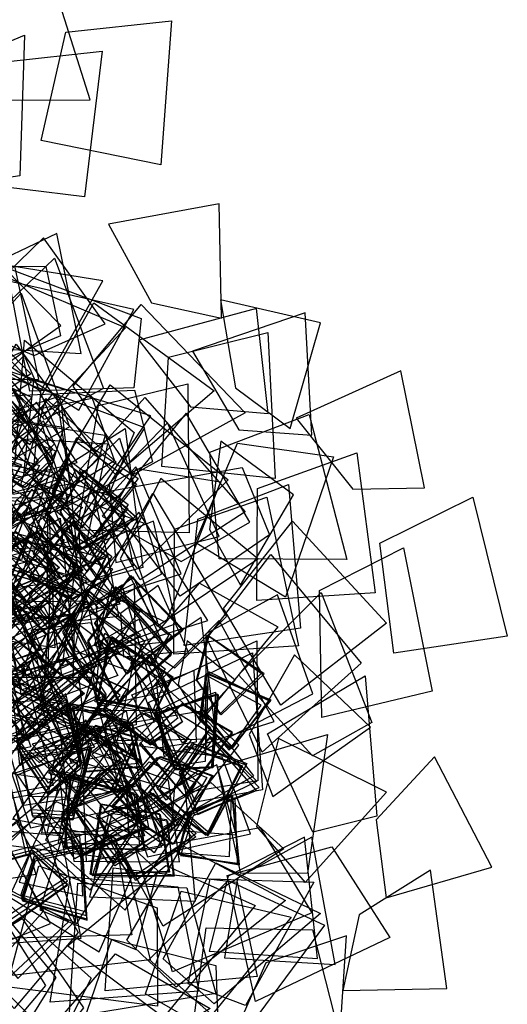
# Model space of a CAD drawing. Extents: x -1.08 to 1.04, y -1.07 to 1.23.
# Drawn here: x 0.58 to 1.04, y -0.61 to 0.32 of the extents above; entities that cross this region are included whole.
import ezdxf

# ---------------------------------------------------------------- set-up
doc = ezdxf.new("R2010")
doc.units = 0
doc.header["$MEASUREMENT"] = 0
doc.layers.add('3D-FEUILLES', color=93, linetype='CONTINUOUS')
doc.layers.add('3D-TRONC', color=24, linetype='CONTINUOUS')

msp = doc.modelspace()

# ---------------------------------------------------------------- linework, layer by layer
at = {"layer": '3D-FEUILLES'}
for points in [[(0.533705, 0.240765, 3.004624), (0.647837, 0.241183, 2.941935), (0.612119, 0.35471, 3.021508), (0.538772, 0.313039, 3.045406)], [(0.625122, 0.304473, 2.808839), (0.723874, 0.315146, 2.76894), (0.713807, 0.180481, 2.725064), (0.602189, 0.20315, 2.825511)], [(0.514991, 0.160109, 2.501019), (0.476419, 0.255419, 2.517066), (0.586327, 0.301751, 2.447984), (0.58197, 0.169964, 2.474256)], [(0.568349, 0.276724, 2.621787), (0.659146, 0.286856, 2.563891), (0.642498, 0.150352, 2.522396), (0.53076, 0.163989, 2.624332)], [(0.770559, 0.036739, 2.664264), (0.768474, 0.143817, 2.590193), (0.665131, 0.12486, 2.687441), (0.705112, 0.051284, 2.713432)], [(0.66196, 0.03163, 3.483242), (0.604323, 0.111913, 3.398455), (0.522632, 0.032621, 3.485262), (0.595425, 0.001722, 3.523128)], [(0.527729, 0.010336, 2.519229), (0.639318, 0.003665, 2.452448), (0.616609, 0.115946, 2.538316), (0.540626, 0.07983, 2.563008)], [(0.620343, 0.03001, 3.583983), (0.548717, 0.102791, 3.503182), (0.482914, 0.007171, 3.586986), (0.560424, -0.012439, 3.622971)], [(0.605309, -0.057989, 4.819478), (0.538483, 0.019831, 4.837018), (0.61451, 0.093107, 4.748423), (0.660198, -0.02894, 4.781494)], [(0.480793, -0.021449, 4.247338), (0.442337, 0.058981, 4.186095), (0.577233, 0.085828, 4.144688), (0.5996, -0.020453, 4.250828)], [(0.620079, 0.020279, 2.660965), (0.527567, -0.018782, 2.688261), (0.472547, 0.08556, 2.616961), (0.606258, 0.085185, 2.631036)], [(0.601827, -0.031262, 4.905855), (0.659642, 0.071646, 4.850869), (0.537833, 0.091258, 4.923492), (0.538104, 0.006031, 4.944077)], [(0.688589, -0.028423, 2.591113), (0.591399, -0.031415, 2.628188), (0.569781, 0.083793, 2.555675), (0.695556, 0.036373, 2.558673)], [(0.602962, -0.055972, 5.059), (0.680948, 0.027817, 4.996922), (0.563092, 0.07753, 5.061224), (0.546469, -0.003541, 5.090178)], [(0.637339, -0.049249, 3.888942), (0.688766, 0.044833, 3.81505), (0.568848, 0.072101, 3.888347), (0.573463, -0.008322, 3.92296)], [(0.575033, -0.095934, 4.643414), (0.510536, -0.018793, 4.670224), (0.58342, 0.060087, 4.583827), (0.628503, -0.064785, 4.605072)], [(0.601998, -0.036589, 3.678299), (0.651259, 0.051018, 3.641476), (0.763806, -0.031298, 3.614678), (0.672018, -0.109791, 3.706743)], [(0.631903, -0.026693, 3.580003), (0.695613, 0.049577, 3.540233), (0.792674, -0.051754, 3.518504), (0.688239, -0.109408, 3.612479)], [(0.834832, -0.066332, 2.58102), (0.863202, 0.032583, 2.501226), (0.769823, 0.054018, 2.607608), (0.783793, -0.028261, 2.63448)], [(0.814492, -0.052479, 3.429703), (0.803344, 0.04574, 3.34494), (0.693344, 0.016342, 3.431726), (0.741815, -0.046145, 3.469583)], [(0.855041, -0.072662, 4.355535), (0.84891, 0.04174, 4.293642), (0.743434, 0.005919, 4.383575), (0.787018, -0.067618, 4.403071)], [(0.50682, -0.00686, 4.925974), (0.540815, 0.036499, 4.91103), (0.592291, -0.015263, 4.890894), (0.536808, -0.0532, 4.936086)], [(0.507137, -0.011279, 4.876688), (0.541273, 0.030397, 4.857798), (0.592894, -0.023086, 4.843327), (0.537021, -0.056374, 4.891597)], [(0.721055, 0.00043, 2.763756), (0.813906, 0.023373, 2.715692), (0.820988, -0.113406, 2.678247), (0.71487, -0.102155, 2.786295)], [(0.608487, -0.142213, 2.72462), (0.518578, -0.091189, 2.736556), (0.57874, 0.012475, 2.668492), (0.655939, -0.093266, 2.699085)], [(0.664994, -0.129277, 2.443953), (0.57731, -0.100369, 2.491966), (0.586408, 0.016201, 2.41898), (0.689014, -0.070108, 2.409003)], [(0.581653, -0.150107, 4.086023), (0.507598, -0.077788, 4.096755), (0.586269, 0.001819, 4.016305), (0.637679, -0.116626, 4.05378)], [(0.509246, -0.033615, 4.824159), (0.541751, 0.006979, 4.799197), (0.591417, -0.048076, 4.779942), (0.5393, -0.089397, 4.826162)], [(0.510399, -0.048005, 4.778053), (0.543127, -0.010073, 4.749458), (0.59293, -0.066748, 4.736175), (0.540412, -0.103299, 4.785831)], [(0.552464, -0.082833, 4.76938), (0.593458, -0.037533, 4.736357), (0.536513, -0.010991, 4.779747), (0.526263, -0.054986, 4.791834)], [(0.573637, -0.081629, 4.865326), (0.613208, -0.033568, 4.834547), (0.552921, -0.011001, 4.87561), (0.544842, -0.055668, 4.886845)], [(0.591509, -0.081343, 4.953401), (0.629782, -0.031531, 4.923786), (0.567749, -0.011672, 4.963629), (0.561227, -0.056701, 4.974423)], [(0.960462, -0.122121, 3.569576), (0.938281, -0.012535, 3.50283), (0.840559, -0.056884, 3.597592), (0.893602, -0.123342, 3.618978)], [(0.639878, -0.150479, 4.914895), (0.704744, -0.054602, 4.855259), (0.59473, -0.02117, 4.940556), (0.585907, -0.106198, 4.960047)], [(0.618826, -0.105658, 3.494104), (0.666593, -0.025653, 3.439185), (0.776834, -0.114424, 3.41471), (0.692319, -0.197819, 3.509392)], [(0.655584, -0.045008, 2.583117), (0.739357, -0.024699, 2.517786), (0.740401, -0.164137, 2.483313), (0.635629, -0.161748, 2.593219)], [(0.506681, -0.153669, 3.4656), (0.450136, -0.083336, 3.40598), (0.574902, -0.029186, 3.359787), (0.62272, -0.127922, 3.464796)], [(0.483555, -0.06262, 4.312097), (0.519407, -0.130262, 4.320287), (0.627732, -0.131627, 4.318196), (0.576898, -0.030319, 4.303261)], [(0.614525, -0.080809, 4.074627), (0.569949, -0.03618, 4.045571), (0.542413, -0.095492, 4.08499), (0.586266, -0.107851, 4.095515)], [(0.70614, -0.097505, 4.343825), (0.615347, -0.144779, 4.362568), (0.556495, -0.036524, 4.300795), (0.689343, -0.030581, 4.32062)], [(0.640533, -0.159767, 4.506407), (0.698977, -0.065794, 4.43778), (0.601723, -0.029316, 4.536305), (0.593813, -0.113971, 4.557713)], [(0.570255, -0.186331, 4.008843), (0.520105, -0.095497, 4.016816), (0.620691, -0.043336, 3.938328), (0.634457, -0.171019, 3.978133)], [(0.670775, -0.096602, 3.411686), (0.583704, -0.149596, 3.432654), (0.520973, -0.063573, 3.345113), (0.649854, -0.038116, 3.373724)], [(0.616874, -0.03709, 2.64896), (0.544278, -0.059805, 2.660867), (0.523663, -0.166104, 2.664871), (0.63179, -0.13503, 2.644535)], [(0.575407, -0.121307, 2.429889), (0.528935, -0.092578, 2.439656), (0.557121, -0.041146, 2.395334), (0.599223, -0.096972, 2.411234)], [(0.583933, -0.121501, 2.466558), (0.5367, -0.092751, 2.471338), (0.569367, -0.041441, 2.430057), (0.60957, -0.097216, 2.450423)], [(0.586556, -0.121599, 2.49351), (0.539096, -0.092844, 2.494513), (0.574901, -0.041618, 2.45581), (0.613381, -0.097346, 2.479382)], [(0.586972, -0.121615, 2.495878), (0.539512, -0.092859, 2.496881), (0.575318, -0.041634, 2.458177), (0.613797, -0.097361, 2.48175)], [(0.613062, -0.08593, 4.033995), (0.568089, -0.042685, 4.003491), (0.541098, -0.100092, 4.045988), (0.585091, -0.111963, 4.056491)], [(0.576822, -0.113163, 4.999363), (0.635799, -0.098134, 4.965912), (0.597647, -0.041833, 5.00062), (0.56682, -0.073368, 5.016172)], [(0.607423, -0.174541, 4.215307), (0.672183, -0.097998, 4.132221), (0.606378, -0.038285, 4.244471), (0.583139, -0.118363, 4.27158)], [(0.637966, -0.105611, 3.399125), (0.699031, -0.037363, 3.341575), (0.792705, -0.144555, 3.322405), (0.694583, -0.208157, 3.419302)], [(0.486025, -0.050736, 4.793172), (0.583607, -0.063132, 4.748196), (0.537129, -0.187093, 4.692466), (0.4196, -0.148496, 4.780554)], [(0.517105, -0.050531, 5.138163), (0.615731, -0.087277, 5.118661), (0.55506, -0.207002, 5.072334), (0.448972, -0.129974, 5.148977)], [(0.520422, -0.050243, 4.98759), (0.623116, -0.065328, 4.961432), (0.583744, -0.189227, 4.904338), (0.468969, -0.141922, 4.991808)], [(0.797322, -0.154176, 3.641042), (0.737494, -0.052141, 3.586583), (0.659098, -0.148498, 3.657757), (0.732896, -0.19107, 3.678467)], [(0.759794, -0.088759, 3.526448), (0.852617, -0.05324, 3.486698), (0.887927, -0.189037, 3.46494), (0.768624, -0.188454, 3.558901)], [(0.559723, -0.056984, 3.976026), (0.661988, -0.072588, 3.948526), (0.625948, -0.205723, 3.914802), (0.512395, -0.148405, 3.997763)], [(0.575681, -0.127886, 4.879846), (0.632331, -0.117598, 4.841012), (0.604143, -0.059251, 4.881399), (0.571772, -0.088067, 4.89896)], [(0.572811, -0.127188, 4.828058), (0.619397, -0.113772, 4.778329), (0.60144, -0.058605, 4.82797), (0.573601, -0.088829, 4.850288)], [(0.672003, -0.191933, 4.842649), (0.768436, -0.167441, 4.758643), (0.720086, -0.06115, 4.841473), (0.665747, -0.118022, 4.880206)], [(0.488873, -0.065366, 4.943318), (0.58354, -0.100543, 4.904597), (0.515846, -0.218852, 4.859288), (0.405374, -0.149745, 4.937277)], [(0.603947, -0.111137, 3.917536), (0.556149, -0.073703, 3.883813), (0.533149, -0.125454, 3.935028), (0.577965, -0.134587, 3.944762)], [(0.639933, -0.211837, 3.730558), (0.595827, -0.120315, 3.753091), (0.680577, -0.066417, 3.658692), (0.697229, -0.196493, 3.688354)], [(0.664305, -0.081213, 2.582796), (0.589892, -0.076387, 2.60196), (0.533796, -0.168321, 2.613874), (0.643408, -0.178155, 2.582904)], [(0.656014, -0.23489, 2.684119), (0.590467, -0.157871, 2.708637), (0.675155, -0.075352, 2.637806), (0.714471, -0.202778, 2.654946)], [(0.611916, -0.128105, 4.079904), (0.634402, -0.078513, 4.062756), (0.691331, -0.118551, 4.03291), (0.651384, -0.167855, 4.083241)], [(0.612781, -0.125073, 4.118506), (0.635479, -0.074744, 4.103983), (0.692812, -0.113369, 4.073069), (0.652214, -0.164946, 4.120518)], [(0.785728, -0.080154, 2.686212), (0.875547, -0.09288, 2.629393), (0.830499, -0.224191, 2.599573), (0.746188, -0.173262, 2.715158)], [(0.788364, -0.213244, 2.418354), (0.838085, -0.128486, 2.332913), (0.770168, -0.078437, 2.448579), (0.759359, -0.160969, 2.476133)], [(0.518598, -0.091742, 3.786073), (0.614986, -0.108079, 3.739799), (0.571901, -0.241299, 3.707726), (0.45599, -0.192551, 3.792876)], [(0.530763, -0.083371, 4.910565), (0.582442, -0.101661, 4.894631), (0.548141, -0.162508, 4.865377), (0.494638, -0.126163, 4.914125)], [(0.547756, -0.085103, 4.997664), (0.600466, -0.101201, 4.982778), (0.56929, -0.163177, 4.952417), (0.513311, -0.12933, 5.000174)], [(0.804278, -0.122768, 4.448163), (0.897207, -0.089133, 4.407044), (0.91436, -0.220187, 4.355164), (0.803794, -0.227421, 4.459015)], [(0.500546, -0.192517, 5.041), (0.540016, -0.096592, 5.049365), (0.640793, -0.140525, 4.966225), (0.551605, -0.232232, 5.007605)], [(0.606397, -0.146643, 3.968732), (0.626364, -0.09928, 3.943889), (0.683131, -0.141483, 3.916849), (0.647295, -0.184484, 3.975386)], [(0.606717, -0.14339, 4.014989), (0.627163, -0.095344, 3.990469), (0.683489, -0.137616, 3.960316), (0.646952, -0.191887, 4.008062)], [(0.60448, -0.151212, 3.977439), (0.624582, -0.104365, 3.950443), (0.680515, -0.14801, 3.92154), (0.644633, -0.199992, 3.972239)], [(0.630189, -0.179654, 2.440643), (0.67639, -0.149985, 2.398118), (0.634147, -0.105499, 2.443578), (0.614976, -0.143936, 2.462065)], [(0.638439, -0.179868, 2.514343), (0.691622, -0.150388, 2.480793), (0.64183, -0.105698, 2.517585), (0.619597, -0.144052, 2.532463)], [(0.637284, -0.17981, 2.483137), (0.687677, -0.150254, 2.445585), (0.640925, -0.105647, 2.48626), (0.619923, -0.144033, 2.502754)], [(0.638855, -0.179884, 2.51671), (0.692038, -0.150404, 2.48316), (0.642247, -0.105714, 2.519952), (0.620013, -0.144067, 2.53483)], [(0.691135, -0.104034, 2.514563), (0.769886, -0.116445, 2.441468), (0.718573, -0.248022, 2.415259), (0.632589, -0.205804, 2.533101)], [(0.640397, -0.232187, 4.652829), (0.73302, -0.202577, 4.566224), (0.690676, -0.102389, 4.659312), (0.637299, -0.161341, 4.69623)], [(0.815657, -0.165978, 3.563738), (0.732105, -0.223296, 3.587467), (0.658428, -0.126406, 3.522793), (0.789919, -0.102896, 3.538094)], [(0.546178, -0.228866, 5.699952), (0.641453, -0.22771, 5.611196), (0.623223, -0.112874, 5.694722), (0.559107, -0.155435, 5.736736)], [(0.562192, -0.214264, 5.101095), (0.598541, -0.117329, 5.111663), (0.698478, -0.154916, 5.024495), (0.613665, -0.25103, 5.065062)], [(0.710545, -0.251557, 2.748157), (0.804768, -0.188391, 2.684217), (0.714067, -0.113365, 2.765708), (0.675904, -0.188519, 2.789853)], [(0.748595, -0.151432, 4.260922), (0.833281, -0.119007, 4.201968), (0.844471, -0.253388, 4.152482), (0.735741, -0.269541, 4.257264)], [(0.552391, -0.125525, 4.754502), (0.596857, -0.207789, 4.70015), (0.464605, -0.260246, 4.680404), (0.436415, -0.143498, 4.773342)], [(0.593457, -0.123384, 3.459121), (0.550549, -0.187008, 3.46535), (0.601027, -0.282004, 3.478322), (0.667066, -0.189397, 3.466766)], [(0.630418, -0.198525, 4.061023), (0.598124, -0.153428, 4.062954), (0.649638, -0.120664, 4.022006), (0.664043, -0.186861, 4.045506)], [(0.72661, -0.290832, 4.074259), (0.644899, -0.23507, 4.106559), (0.706527, -0.127052, 4.047123), (0.775334, -0.242528, 4.049924)], [(0.578834, -0.133255, 3.553564), (0.547449, -0.203461, 3.557292), (0.613508, -0.288932, 3.565753), (0.662687, -0.186029, 3.557815)], [(0.654181, -0.206542, 4.171841), (0.621886, -0.161409, 4.172422), (0.674553, -0.129085, 4.132605), (0.688236, -0.195054, 4.157155)], [(0.726615, -0.160564, 3.345548), (0.813218, -0.130755, 3.288016), (0.842713, -0.270017, 3.268815), (0.726021, -0.277706, 3.365696)], [(0.918875, -0.173634, 3.665933), (1.005694, -0.130651, 3.620408), (1.037971, -0.260886, 3.573952), (0.931939, -0.27687, 3.681488)], [(0.497138, -0.254682, 3.188891), (0.471415, -0.158699, 3.14618), (0.609163, -0.143766, 3.108302), (0.614779, -0.271647, 3.190016)], [(0.623897, -0.171009, 2.440052), (0.558016, -0.142069, 2.467442), (0.47662, -0.210439, 2.488437), (0.572444, -0.255613, 2.445452)], [(0.513855, -0.277404, 3.734568), (0.610998, -0.228305, 3.663091), (0.530401, -0.139189, 3.74093), (0.486542, -0.208421, 3.772088)], [(0.520283, -0.193024, 3.530119), (0.569716, -0.251667, 3.536846), (0.6758, -0.230443, 3.530836), (0.604467, -0.142028, 3.517991)], [(0.62573, -0.140997, 4.937159), (0.676558, -0.22792, 4.900845), (0.548713, -0.285621, 4.878769), (0.528305, -0.165034, 4.968793)], [(0.58833, -0.228264, 3.768798), (0.541942, -0.198648, 3.77597), (0.577986, -0.14332, 3.743666), (0.615412, -0.20296, 3.757236)], [(0.591016, -0.229856, 3.78724), (0.544437, -0.200116, 3.792368), (0.581482, -0.145444, 3.760076), (0.618451, -0.204785, 3.77601)], [(0.584789, -0.225107, 3.72587), (0.54756, -0.185952, 3.738569), (0.590284, -0.139769, 3.700545), (0.614996, -0.206382, 3.71024)], [(0.576579, -0.216028, 3.6714), (0.560144, -0.164752, 3.684854), (0.607979, -0.1413, 3.6342), (0.60758, -0.211575, 3.648454)], [(0.594898, -0.183758, 3.870863), (0.612111, -0.140526, 3.836769), (0.66805, -0.186199, 3.811203), (0.63638, -0.231692, 3.870257)], [(0.655813, -0.278722, 4.115764), (0.758027, -0.246224, 4.041924), (0.693536, -0.14463, 4.119486), (0.640127, -0.205816, 4.15252)], [(0.511511, -0.151959, 4.814863), (0.601442, -0.175785, 4.759697), (0.533552, -0.291245, 4.707811), (0.431853, -0.239933, 4.808243)], [(0.571874, -0.297593, 2.74508), (0.526533, -0.206452, 2.766684), (0.619811, -0.150247, 2.682193), (0.632845, -0.281402, 2.70875)], [(0.665089, -0.206679, 3.27049), (0.632268, -0.153784, 3.239699), (0.591223, -0.205139, 3.278532), (0.630966, -0.226629, 3.290586)], [(0.665249, -0.205906, 3.279134), (0.632545, -0.152671, 3.248809), (0.591353, -0.204455, 3.28691), (0.631051, -0.226079, 3.298875)], [(0.665307, -0.205452, 3.2815), (0.632603, -0.152217, 3.251175), (0.591411, -0.204001, 3.289276), (0.631109, -0.225625, 3.301241)], [(0.679084, -0.154385, 3.40554), (0.610592, -0.189001, 3.411752), (0.608322, -0.296555, 3.424697), (0.711143, -0.247919, 3.413165)], [(0.707037, -0.153254, 4.325467), (0.63564, -0.181409, 4.331601), (0.621691, -0.288517, 4.323004), (0.728305, -0.249026, 4.310982)], [(0.772483, -0.234926, 3.721851), (0.837074, -0.153294, 3.696912), (0.925094, -0.248805, 3.639543), (0.826125, -0.325363, 3.725603)], [(0.565561, -0.160769, 5.004554), (0.662122, -0.18839, 4.96753), (0.601105, -0.304678, 4.913537), (0.503203, -0.245076, 5.013161)], [(0.559765, -0.162357, 2.392942), (0.595943, -0.195927, 2.36308), (0.537016, -0.242849, 2.349126), (0.503291, -0.190135, 2.400545)], [(0.572228, -0.162658, 2.428296), (0.611321, -0.196307, 2.402469), (0.554166, -0.243277, 2.382572), (0.515265, -0.190423, 2.43004)], [(0.577882, -0.162838, 2.454536), (0.618876, -0.196539, 2.431923), (0.563452, -0.243555, 2.407708), (0.520955, -0.190604, 2.451869)], [(0.578298, -0.162853, 2.456903), (0.619292, -0.196554, 2.434291), (0.563868, -0.243571, 2.410076), (0.521371, -0.190619, 2.454236)], [(0.597175, -0.163304, 2.558053), (0.64013, -0.198784, 2.545599), (0.58798, -0.247727, 2.520708), (0.549065, -0.191535, 2.564158)], [(0.597591, -0.163319, 2.56042), (0.640546, -0.198799, 2.547967), (0.588396, -0.247743, 2.523075), (0.549481, -0.19155, 2.566525)], [(0.597578, -0.163324, 2.491214), (0.637533, -0.198722, 2.470975), (0.581701, -0.247566, 2.455751), (0.55137, -0.191607, 2.505836)], [(0.599574, -0.163341, 2.529981), (0.641418, -0.198791, 2.514125), (0.587474, -0.247686, 2.493293), (0.552088, -0.19159, 2.539778)], [(0.590599, -0.164249, 4.04633), (0.574557, -0.201974, 4.04396), (0.610295, -0.246441, 4.03474), (0.635279, -0.190854, 4.036679)], [(0.56477, -0.166355, 4.323849), (0.634788, -0.217579, 4.261148), (0.532936, -0.313404, 4.236553), (0.489248, -0.231734, 4.356901)], [(0.578354, -0.167724, 4.605089), (0.668687, -0.197706, 4.556111), (0.598826, -0.313109, 4.511807), (0.515972, -0.250607, 4.622672)], [(0.600956, -0.205338, 4.052919), (0.580229, -0.170036, 4.049706), (0.522571, -0.17228, 4.046527), (0.552151, -0.225493, 4.049892)], [(0.588786, -0.170587, 4.009929), (0.572726, -0.208377, 4.009527), (0.608352, -0.253236, 4.00191), (0.633342, -0.197626, 4.00093)], [(0.495235, -0.26645, 4.123766), (0.569322, -0.287074, 4.120063), (0.644334, -0.208958, 4.116647), (0.53499, -0.175697, 4.119535)], [(0.62495, -0.213417, 4.162985), (0.604352, -0.178136, 4.158844), (0.546804, -0.180376, 4.154078), (0.576231, -0.233571, 4.158795)], [(0.862445, -0.218122, 3.482035), (0.940784, -0.178239, 3.419019), (0.96763, -0.312402, 3.375293), (0.864574, -0.336948, 3.484101)], [(0.600596, -0.249218, 2.671107), (0.556947, -0.186565, 2.680968), (0.449286, -0.198665, 2.682757), (0.511725, -0.292854, 2.665425)], [(0.599718, -0.188117, 4.753182), (0.647158, -0.27265, 4.707779), (0.517383, -0.326681, 4.687772), (0.503548, -0.213187, 4.787722)], [(0.67469, -0.242058, 3.170552), (0.664475, -0.184427, 3.133169), (0.606095, -0.213551, 3.172838), (0.634869, -0.246396, 3.189568)], [(0.757088, -0.263141, 3.527047), (0.816927, -0.184416, 3.483228), (0.901437, -0.286124, 3.42714), (0.808629, -0.369426, 3.513798)], [(0.685451, -0.250115, 3.606306), (0.631825, -0.33927, 3.608565), (0.530617, -0.26952, 3.546192), (0.638121, -0.198918, 3.585373)], [(0.633495, -0.200758, 2.369914), (0.694594, -0.237776, 2.288703), (0.60015, -0.344779, 2.272484), (0.547347, -0.277665, 2.398062)], [(0.581422, -0.198915, 3.906442), (0.566642, -0.236822, 3.911992), (0.603357, -0.281326, 3.908696), (0.626387, -0.225724, 3.898906)], [(0.566469, -0.370068, 4.094562), (0.61304, -0.308796, 4.096718), (0.568222, -0.210336, 4.102843), (0.496864, -0.29948, 4.097198)], [(0.502264, -0.329854, 3.547232), (0.60392, -0.320212, 3.466427), (0.573957, -0.210525, 3.553417), (0.508869, -0.257834, 3.588243)], [(0.629487, -0.35494, 2.88095), (0.592725, -0.260466, 2.904454), (0.689156, -0.211542, 2.818979), (0.691027, -0.343682, 2.843726)], [(0.652341, -0.248634, 3.32267), (0.68598, -0.20451, 3.309231), (0.734537, -0.25479, 3.280098), (0.682015, -0.296157, 3.325816)], [(0.652349, -0.248917, 3.31455), (0.685935, -0.204947, 3.300491), (0.734381, -0.25555, 3.271734), (0.682035, -0.296403, 3.318112)], [(0.6524, -0.24818, 3.325037), (0.686038, -0.204056, 3.311597), (0.734596, -0.254336, 3.282464), (0.682073, -0.295703, 3.328181)], [(0.656038, -0.272345, 4.081404), (0.715189, -0.266368, 4.045506), (0.688382, -0.205451, 4.082931), (0.653474, -0.231879, 4.099352)], [(0.750196, -0.211081, 2.528836), (0.823478, -0.252205, 2.462531), (0.734567, -0.360991, 2.442002), (0.685931, -0.286185, 2.564888)], [(0.540908, -0.220977, 4.016017), (0.596829, -0.299144, 3.966405), (0.471677, -0.361432, 3.933398), (0.425359, -0.247947, 4.023053)], [(0.589406, -0.213558, 2.646331), (0.664861, -0.27076, 2.594052), (0.560328, -0.357705, 2.547728), (0.483794, -0.268023, 2.643445)], [(0.603046, -0.330456, 4.041687), (0.712298, -0.330102, 3.970835), (0.67794, -0.213016, 4.045713), (0.60818, -0.255586, 4.077472)], [(0.638954, -0.290391, 3.778726), (0.69181, -0.257807, 3.747619), (0.644975, -0.217625, 3.792585), (0.622029, -0.257109, 3.802643)], [(0.641289, -0.291752, 3.799994), (0.695093, -0.259791, 3.769882), (0.6469, -0.218718, 3.812549), (0.623641, -0.257996, 3.822692)], [(0.683283, -0.293373, 3.121346), (0.633303, -0.274443, 3.136314), (0.644686, -0.220206, 3.088015), (0.699114, -0.265457, 3.099495)], [(0.703342, -0.288237, 3.17454), (0.652012, -0.269609, 3.184467), (0.668481, -0.214237, 3.139005), (0.721408, -0.259823, 3.155209)], [(0.705055, -0.288728, 3.181584), (0.653397, -0.270172, 3.189801), (0.671489, -0.214439, 3.14541), (0.723802, -0.260161, 3.163148)], [(0.679156, -0.280172, 4.19366), (0.739291, -0.274588, 4.159371), (0.711504, -0.213286, 4.195426), (0.676127, -0.239528, 4.211127)], [(0.855793, -0.37276, 3.598572), (0.78658, -0.296891, 3.615391), (0.863997, -0.219902, 3.531261), (0.911314, -0.341615, 3.56326)], [(0.499743, -0.320273, 4.130133), (0.529613, -0.22167, 4.144781), (0.635491, -0.250824, 4.061482), (0.554932, -0.352901, 4.095651)], [(0.637835, -0.229694, 2.837056), (0.718245, -0.291713, 2.803208), (0.619841, -0.381977, 2.754938), (0.549782, -0.285939, 2.849439)], [(0.563662, -0.356917, 2.53546), (0.662998, -0.315788, 2.461996), (0.606364, -0.226253, 2.558288), (0.552568, -0.290465, 2.584178)], [(0.621196, -0.297055, 3.730239), (0.675256, -0.276806, 3.691631), (0.64507, -0.2276, 3.741607), (0.615499, -0.261057, 3.755494)], [(0.645662, -0.266824, 3.210999), (0.676865, -0.224722, 3.186887), (0.723509, -0.278655, 3.15888), (0.674526, -0.323017, 3.205705)], [(0.646052, -0.265384, 3.218902), (0.677346, -0.223015, 3.195381), (0.724097, -0.276633, 3.166952), (0.674937, -0.321515, 3.213092)], [(0.64611, -0.26493, 3.221268), (0.677404, -0.222562, 3.197747), (0.724155, -0.276179, 3.169318), (0.674995, -0.321061, 3.215458)], [(0.823138, -0.222, 3.547886), (0.756068, -0.258554, 3.557548), (0.755589, -0.366856, 3.554223), (0.855991, -0.31494, 3.537053)], [(0.596478, -0.232253, 4.205138), (0.657254, -0.314723, 4.17411), (0.537113, -0.381884, 4.13923), (0.498511, -0.26395, 4.226772)], [(0.60683, -0.259682, 3.252664), (0.57932, -0.307838, 3.254799), (0.52488, -0.272774, 3.22), (0.581094, -0.233269, 3.240523)], [(0.607061, -0.258706, 3.260494), (0.579543, -0.306882, 3.261986), (0.525237, -0.271431, 3.227373), (0.581371, -0.232158, 3.24855)], [(0.607119, -0.258252, 3.26286), (0.579601, -0.306428, 3.264352), (0.525295, -0.270977, 3.229739), (0.581429, -0.231704, 3.250916)], [(0.604766, -0.233312, 4.023252), (0.628345, -0.280567, 4.000046), (0.55803, -0.302195, 3.978674), (0.541452, -0.236496, 4.023046)], [(0.602018, -0.272435, 3.152745), (0.558917, -0.307177, 3.156705), (0.52229, -0.258844, 3.115156), (0.588075, -0.240002, 3.136586)], [(0.629562, -0.241687, 4.133715), (0.653738, -0.289185, 4.111646), (0.584028, -0.310981, 4.088534), (0.566276, -0.244835, 4.131771)], [(0.626299, -0.240593, 4.12607), (0.651374, -0.290184, 4.112989), (0.583286, -0.314875, 4.090876), (0.571244, -0.247608, 4.134351)], [(0.583654, -0.296094, 3.67918), (0.63197, -0.300929, 3.629528), (0.633461, -0.240987, 3.676802), (0.59719, -0.25932, 3.699932)], [(0.648209, -0.247959, 4.237161), (0.673596, -0.297693, 4.225278), (0.606129, -0.322561, 4.201518), (0.592938, -0.254858, 4.24397)], [(0.645756, -0.272231, 3.216812), (0.693498, -0.244765, 3.201801), (0.721557, -0.311956, 3.180999), (0.656128, -0.326529, 3.226458)], [(0.673205, -0.358427, 3.748737), (0.766027, -0.356899, 3.657424), (0.751738, -0.243435, 3.743551), (0.688189, -0.285896, 3.786515)], [(0.716647, -0.373455, 2.691148), (0.819837, -0.340662, 2.618811), (0.768658, -0.246096, 2.713331), (0.709842, -0.305827, 2.739028)], [(0.567252, -0.263204, 3.670039), (0.585862, -0.352916, 3.612558), (0.443665, -0.370981, 3.603281), (0.452196, -0.252499, 3.697893)], [(0.559937, -0.256059, 3.684406), (0.586688, -0.294851, 3.651132), (0.517772, -0.322008, 3.631594), (0.497796, -0.267921, 3.688475)], [(0.725301, -0.405165, 3.468017), (0.627218, -0.374943, 3.485216), (0.66151, -0.257927, 3.420951), (0.760358, -0.346176, 3.44371)], [(0.576809, -0.263074, 3.724635), (0.615762, -0.294226, 3.695654), (0.557908, -0.335605, 3.667204), (0.518915, -0.288542, 3.720349)], [(0.580858, -0.265562, 3.743459), (0.62068, -0.297284, 3.716338), (0.563721, -0.339253, 3.686958), (0.523115, -0.291129, 3.737901)], [(0.705448, -0.333023, 3.33537), (0.652531, -0.32224, 3.34817), (0.657586, -0.266059, 3.30103), (0.717759, -0.302631, 3.31458)], [(0.70873, -0.330922, 3.368467), (0.654322, -0.320724, 3.372478), (0.667242, -0.261459, 3.330948), (0.724318, -0.299245, 3.352311)], [(0.709722, -0.330533, 3.372323), (0.655314, -0.320335, 3.376334), (0.668233, -0.26107, 3.334804), (0.725309, -0.298856, 3.356167)], [(0.709788, -0.330054, 3.359421), (0.65593, -0.31964, 3.367864), (0.665042, -0.261868, 3.323328), (0.723839, -0.29898, 3.340864)], [(0.742035, -0.406432, 3.237523), (0.704873, -0.311242, 3.257199), (0.803589, -0.265054, 3.172816), (0.804542, -0.396387, 3.201586)], [(0.749944, -0.338694, 3.126192), (0.783582, -0.301951, 3.077803), (0.738604, -0.265256, 3.127407), (0.730215, -0.30601, 3.148747)], [(0.769147, -0.333749, 3.185473), (0.807774, -0.295893, 3.141906), (0.757647, -0.260347, 3.187225), (0.747052, -0.301593, 3.206543)], [(0.770429, -0.334336, 3.19452), (0.810598, -0.296136, 3.152683), (0.758861, -0.260949, 3.196446), (0.747582, -0.302347, 3.215037)], [(0.557296, -0.267438, 4.128884), (0.592361, -0.364443, 4.100281), (0.458915, -0.394414, 4.062135), (0.453786, -0.269046, 4.147684)], [(0.67605, -0.316345, 4.058816), (0.618841, -0.267501, 4.075226), (0.51721, -0.305052, 4.073937), (0.600094, -0.378947, 4.046727)], [(0.637339, -0.297163, 3.114853), (0.682601, -0.271621, 3.089823), (0.707748, -0.341187, 3.069901), (0.644167, -0.36017, 3.116344)], [(0.592423, -0.277947, 3.782149), (0.621956, -0.320559, 3.75825), (0.555539, -0.350267, 3.737249), (0.539758, -0.293865, 3.793193)], [(0.599942, -0.279273, 3.826077), (0.641174, -0.31373, 3.806797), (0.586499, -0.357008, 3.77726), (0.551166, -0.306735, 3.830025)], [(0.600832, -0.279685, 3.845878), (0.642631, -0.314515, 3.828589), (0.588884, -0.358402, 3.79826), (0.551948, -0.307077, 3.84887)], [(0.624406, -0.283253, 3.241911), (0.600592, -0.316598, 3.239232), (0.626023, -0.367907, 3.231474), (0.662474, -0.319088, 3.233912)], [(0.624678, -0.282156, 3.249546), (0.600875, -0.315468, 3.246404), (0.626336, -0.366688, 3.238172), (0.662777, -0.317901, 3.241294)], [(0.624736, -0.281702, 3.251912), (0.600933, -0.315014, 3.24877), (0.626394, -0.366234, 3.240538), (0.662835, -0.317447, 3.243659)], [(0.700971, -0.360603, 3.397017), (0.655874, -0.328335, 3.399329), (0.696498, -0.277343, 3.365365), (0.72994, -0.337558, 3.385307)], [(0.704263, -0.362783, 3.421282), (0.660308, -0.328925, 3.422636), (0.703073, -0.279871, 3.388446), (0.734153, -0.340935, 3.409591)], [(0.703366, -0.361634, 3.40781), (0.660721, -0.326155, 3.409545), (0.70492, -0.278802, 3.374785), (0.733923, -0.340941, 3.39575)], [(0.746664, -0.416325, 3.38383), (0.70246, -0.322775, 3.394955), (0.799642, -0.276575, 3.308817), (0.809137, -0.404747, 3.348298)], [(0.818645, -0.410783, 4.066051), (0.910086, -0.346119, 3.999619), (0.839041, -0.278179, 4.1037), (0.796516, -0.352791, 4.121364)], [(0.476934, -0.335138, 5.133447), (0.543919, -0.413612, 5.054004), (0.614727, -0.314751, 5.129561), (0.539119, -0.291726, 5.167518)], [(0.606101, -0.28964, 2.606051), (0.651999, -0.364589, 2.543006), (0.520068, -0.407931, 2.506291), (0.48854, -0.305393, 2.613781)], [(0.493256, -0.308212, 3.243809), (0.518763, -0.380561, 3.237263), (0.625741, -0.397148, 3.232662), (0.590394, -0.288657, 3.239795)], [(0.527181, -0.415869, 5.065505), (0.613478, -0.400373, 4.96923), (0.585997, -0.289898, 5.056042), (0.53245, -0.34156, 5.102422)], [(0.682082, -0.310827, 3.17032), (0.644818, -0.293753, 3.172768), (0.598977, -0.328574, 3.177839), (0.653565, -0.355294, 3.172931)], [(0.683964, -0.31128, 3.176417), (0.646633, -0.294221, 3.177655), (0.600645, -0.329074, 3.180787), (0.655378, -0.355762, 3.177639)], [(0.717149, -0.294517, 3.584641), (0.671003, -0.355843, 3.578514), (0.716273, -0.452708, 3.560956), (0.786777, -0.36292, 3.56711)], [(0.711291, -0.365653, 3.414706), (0.686739, -0.31588, 3.41432), (0.744693, -0.292921, 3.375356), (0.74703, -0.359984, 3.400633)], [(0.781451, -0.365054, 3.372092), (0.815083, -0.321211, 3.330024), (0.758755, -0.294312, 3.373996), (0.754055, -0.336919, 3.392684)], [(0.6482, -0.299328, 3.846459), (0.673182, -0.395426, 3.806474), (0.533777, -0.419616, 3.794543), (0.55055, -0.299272, 3.885636)], [(0.610329, -0.301687, 3.145304), (0.576217, -0.324479, 3.143554), (0.581711, -0.381983, 3.14194), (0.633192, -0.349331, 3.143146)], [(0.66172, -0.31603, 3.119996), (0.624917, -0.298853, 3.126047), (0.57994, -0.333481, 3.136885), (0.633711, -0.360384, 3.126748)], [(0.779048, -0.36645, 3.386198), (0.816196, -0.321228, 3.348806), (0.756164, -0.295781, 3.388538), (0.749898, -0.339002, 3.405252)], [(0.78004, -0.366061, 3.390053), (0.817188, -0.320839, 3.352661), (0.757156, -0.295392, 3.392394), (0.75089, -0.338613, 3.409107)], [(0.778003, -0.367673, 3.342868), (0.807723, -0.325364, 3.296502), (0.755456, -0.296873, 3.344318), (0.752489, -0.338799, 3.364812)], [(0.856257, -0.444252, 3.475496), (0.813858, -0.352164, 3.49898), (0.904919, -0.297894, 3.410882), (0.916075, -0.429355, 3.436774)], [(0.683933, -0.404234, 3.229463), (0.66199, -0.330634, 3.234894), (0.556225, -0.309075, 3.24435), (0.585965, -0.418969, 3.233885)], [(0.723848, -0.382855, 3.345527), (0.708283, -0.331825, 3.360825), (0.757852, -0.307373, 3.312358), (0.755487, -0.378166, 3.323518)], [(0.727986, -0.386186, 3.369549), (0.711307, -0.334234, 3.379703), (0.764991, -0.313191, 3.334103), (0.761438, -0.383, 3.350101)], [(0.472659, -0.416005, 2.862241), (0.503446, -0.318369, 2.880919), (0.610114, -0.345691, 2.79801), (0.52794, -0.447994, 2.82731)], [(0.555318, -0.453375, 4.235582), (0.639553, -0.384081, 4.164455), (0.556702, -0.31608, 4.259364), (0.523869, -0.393554, 4.284005)], [(0.608555, -0.403277, 3.218243), (0.638916, -0.37582, 3.215009), (0.625126, -0.319716, 3.213682), (0.578992, -0.359435, 3.217131)], [(0.608683, -0.398502, 3.197529), (0.639046, -0.370965, 3.195089), (0.625257, -0.314846, 3.195325), (0.579121, -0.354645, 3.197625)], [(0.726574, -0.385111, 3.377583), (0.709238, -0.332613, 3.382462), (0.766759, -0.314752, 3.340315), (0.761604, -0.383233, 3.360946)], [(0.727449, -0.385836, 3.381417), (0.710113, -0.333339, 3.386297), (0.767634, -0.315477, 3.34415), (0.762479, -0.383958, 3.364782)], [(0.608403, -0.409024, 3.25051), (0.638758, -0.381792, 3.245697), (0.624964, -0.32585, 3.241249), (0.578837, -0.365311, 3.246988)], [(0.608425, -0.408219, 3.246592), (0.63878, -0.380987, 3.241779), (0.624986, -0.325046, 3.237331), (0.578858, -0.364507, 3.24307)], [(0.608431, -0.407786, 3.240775), (0.638789, -0.38043, 3.23675), (0.624998, -0.324386, 3.233861), (0.578866, -0.363992, 3.238457)], [(0.599091, -0.417932, 4.10408), (0.654349, -0.331074, 4.119298), (0.7485, -0.387043, 4.035622), (0.643487, -0.463956, 4.069291)], [(0.602386, -0.445029, 2.761136), (0.703073, -0.441344, 2.678645), (0.681837, -0.330701, 2.766982), (0.614388, -0.373958, 2.802575)], [(0.681505, -0.36779, 3.405308), (0.666984, -0.329682, 3.400507), (0.609935, -0.322615, 3.394592), (0.630249, -0.379825, 3.400272)], [(0.692724, -0.379684, 3.344369), (0.683793, -0.3401, 3.350657), (0.628934, -0.325811, 3.361874), (0.640547, -0.384744, 3.351394)], [(0.696164, -0.382531, 3.370605), (0.686778, -0.342571, 3.369501), (0.63099, -0.327511, 3.368872), (0.6435, -0.387188, 3.369137)], [(0.697038, -0.383256, 3.374441), (0.687653, -0.343296, 3.373336), (0.631864, -0.328236, 3.372707), (0.644374, -0.387913, 3.372972)], [(0.697091, -0.383205, 3.365455), (0.687771, -0.343299, 3.368064), (0.632189, -0.32841, 3.373392), (0.644485, -0.38791, 3.368251)], [(0.800948, -0.391691, 3.589663), (0.753983, -0.330771, 3.592983), (0.647336, -0.34841, 3.600455), (0.71469, -0.440497, 3.593101)], [(0.720811, -0.327331, 3.180135), (0.764631, -0.35456, 3.155691), (0.71887, -0.414442, 3.148286), (0.683596, -0.363885, 3.200817)], [(0.733807, -0.324643, 3.244043), (0.780752, -0.351175, 3.225301), (0.736674, -0.410682, 3.209465), (0.694086, -0.361756, 3.257967)], [(0.734337, -0.323653, 3.236207), (0.780578, -0.350342, 3.215996), (0.735966, -0.409968, 3.202242), (0.695151, -0.360646, 3.251855)], [(0.688755, -0.418966, 3.374591), (0.661579, -0.346937, 3.373566), (0.554369, -0.332342, 3.37935), (0.591987, -0.440299, 3.378479)], [(0.664966, -0.335407, 2.788868), (0.715704, -0.417931, 2.743335), (0.588181, -0.466289, 2.703831), (0.564746, -0.359844, 2.809578)], [(0.647886, -0.498686, 3.541219), (0.69218, -0.43579, 3.544404), (0.643772, -0.339123, 3.551658), (0.57574, -0.430726, 3.544502)], [(0.672352, -0.338269, 3.08729), (0.710991, -0.364889, 3.053735), (0.661972, -0.423476, 3.047942), (0.62424, -0.376735, 3.102269)], [(0.696218, -0.332284, 3.138429), (0.738294, -0.358138, 3.108617), (0.690266, -0.416504, 3.096145), (0.646819, -0.371037, 3.147184)], [(0.699245, -0.332481, 3.144886), (0.742375, -0.3581, 3.116405), (0.694837, -0.416357, 3.101737), (0.649568, -0.371297, 3.151539)], [(0.690202, -0.346414, 3.989592), (0.751843, -0.400372, 3.918968), (0.633605, -0.46934, 3.875432), (0.579907, -0.390541, 3.993624)], [(0.591102, -0.410926, 3.069411), (0.580476, -0.357814, 3.081515), (0.645048, -0.342663, 3.049813), (0.627995, -0.411903, 3.057352)], [(0.67578, -0.375538, 3.385951), (0.645061, -0.348403, 3.383457), (0.591458, -0.368348, 3.375182), (0.636277, -0.409634, 3.37733)], [(0.677157, -0.374888, 3.396967), (0.648481, -0.345648, 3.393996), (0.593574, -0.361797, 3.385998), (0.63529, -0.406175, 3.38887)], [(0.678684, -0.37698, 3.410134), (0.64897, -0.348822, 3.406917), (0.594791, -0.366989, 3.398302), (0.638102, -0.409787, 3.401527)], [(0.687711, -0.358689, 3.33277), (0.648469, -0.347463, 3.337265), (0.608915, -0.388758, 3.345613), (0.666586, -0.406922, 3.337734)], [(0.691884, -0.356239, 3.361028), (0.652395, -0.345109, 3.359317), (0.612243, -0.38664, 3.357715), (0.67051, -0.404569, 3.358864)], [(0.692389, -0.355588, 3.354378), (0.652886, -0.344464, 3.355777), (0.612813, -0.385963, 3.359165), (0.670982, -0.403931, 3.355784)], [(0.692875, -0.35585, 3.364883), (0.653387, -0.344721, 3.363173), (0.613234, -0.386251, 3.361571), (0.671502, -0.404181, 3.362719)], [(0.593048, -0.423345, 3.119557), (0.582266, -0.369302, 3.126151), (0.647366, -0.357319, 3.094176), (0.630134, -0.425483, 3.108268)], [(0.680477, -0.517158, 3.651269), (0.722743, -0.452914, 3.655025), (0.67128, -0.357912, 3.663197), (0.606201, -0.451569, 3.655208)], [(0.731446, -0.471945, 3.438191), (0.721234, -0.395844, 3.443863), (0.620282, -0.358233, 3.455462), (0.632493, -0.471396, 3.444701)], [(0.747644, -0.4242, 3.414287), (0.803773, -0.396588, 3.384117), (0.756695, -0.350986, 3.423286), (0.731191, -0.388467, 3.434747)], [(0.74532, -0.428146, 3.426171), (0.803292, -0.405167, 3.395605), (0.759645, -0.35564, 3.433971), (0.731499, -0.390984, 3.446023)], [(0.748476, -0.427729, 3.439953), (0.805869, -0.402528, 3.410053), (0.76, -0.354758, 3.448054), (0.733067, -0.391157, 3.459733)], [(0.788672, -0.483081, 3.445043), (0.767056, -0.383304, 3.46521), (0.869911, -0.352867, 3.378648), (0.851208, -0.482784, 3.407779)], [(0.848912, -0.491347, 3.482821), (0.925152, -0.406835, 3.419563), (0.823996, -0.35648, 3.507472), (0.803467, -0.439023, 3.528748)], [(0.593707, -0.426478, 3.138283), (0.5829, -0.372288, 3.143486), (0.648134, -0.361101, 3.111495), (0.630839, -0.428894, 3.127204)], [(0.594067, -0.429104, 3.155151), (0.583242, -0.374802, 3.158961), (0.648608, -0.36441, 3.126972), (0.631245, -0.431793, 3.144289)], [(0.594466, -0.430197, 3.16448), (0.583628, -0.375818, 3.166894), (0.649127, -0.366221, 3.134928), (0.631689, -0.433153, 3.153844)], [(0.797807, -0.445849, 3.470328), (0.771301, -0.374013, 3.478386), (0.66494, -0.359838, 3.493447), (0.701386, -0.46726, 3.479209)], [(0.737351, -0.364075, 3.432494), (0.789234, -0.382523, 3.417431), (0.756359, -0.447493, 3.396624), (0.702815, -0.407237, 3.442147)], [(0.738343, -0.363686, 3.43635), (0.790226, -0.382134, 3.421286), (0.757351, -0.447104, 3.400479), (0.703806, -0.406848, 3.446003)], [(0.744001, -0.361014, 3.42178), (0.794379, -0.380053, 3.402842), (0.759895, -0.445653, 3.38728), (0.710518, -0.403763, 3.435933)], [(0.74508, -0.361858, 3.395499), (0.793619, -0.381617, 3.372857), (0.757996, -0.447664, 3.362682), (0.713044, -0.40404, 3.414024)], [(0.710602, -0.374246, 3.322797), (0.757025, -0.392986, 3.294138), (0.718936, -0.45788, 3.279759), (0.667509, -0.420221, 3.329729)], [(0.712843, -0.37382, 3.330551), (0.761643, -0.391628, 3.305471), (0.725072, -0.455927, 3.285548), (0.669376, -0.419942, 3.332055)], [(0.713834, -0.373432, 3.334407), (0.762635, -0.391239, 3.309327), (0.726063, -0.455538, 3.289403), (0.670368, -0.419553, 3.335911)], [(0.924729, -0.505661, 3.621179), (1.02351, -0.477075, 3.541296), (0.969751, -0.373834, 3.624648), (0.915404, -0.432794, 3.660111)], [(0.621436, -0.426396, 3.203804), (0.659209, -0.385861, 3.207053), (0.7006, -0.427422, 3.162741), (0.639201, -0.456091, 3.186195)], [(0.703093, -0.378457, 3.300369), (0.746833, -0.398249, 3.268389), (0.707722, -0.463544, 3.259685), (0.660851, -0.424098, 3.312667)], [(0.723577, -0.442132, 3.437536), (0.784457, -0.446713, 3.404434), (0.766306, -0.381357, 3.439494), (0.726852, -0.40136, 3.454656)], [(0.569066, -0.389002, 2.858185), (0.596906, -0.483943, 2.817334), (0.458987, -0.506354, 2.792093), (0.468284, -0.389306, 2.888402)], [(0.681472, -0.401555, 3.311624), (0.683906, -0.448245, 3.277834), (0.60754, -0.445358, 3.272487), (0.621683, -0.387159, 3.32701)], [(0.688669, -0.407421, 3.33352), (0.693892, -0.456423, 3.303534), (0.618292, -0.454172, 3.291355), (0.627811, -0.39214, 3.342554)], [(0.682022, -0.396728, 3.376334), (0.698585, -0.447737, 3.355088), (0.626711, -0.458182, 3.33072), (0.619111, -0.389599, 3.373131)], [(0.621173, -0.436293, 3.259078), (0.658949, -0.395633, 3.258825), (0.700244, -0.440773, 3.218068), (0.638901, -0.467364, 3.243986)], [(0.621194, -0.435285, 3.248584), (0.65897, -0.394634, 3.2495), (0.700296, -0.438614, 3.207524), (0.638934, -0.465921, 3.232641)], [(0.621195, -0.435489, 3.25516), (0.658971, -0.394828, 3.254907), (0.700266, -0.439968, 3.214149), (0.638922, -0.46656, 3.240068)], [(0.621313, -0.430985, 3.225288), (0.659088, -0.390375, 3.22737), (0.700446, -0.433162, 3.18421), (0.639065, -0.461162, 3.208505)], [(0.690481, -0.409019, 3.339892), (0.698145, -0.460043, 3.314095), (0.623902, -0.458917, 3.29524), (0.629116, -0.393317, 3.342456)], [(0.691356, -0.409744, 3.343727), (0.699019, -0.460768, 3.317931), (0.624777, -0.459642, 3.299075), (0.629991, -0.394042, 3.346292)], [(0.656343, -0.556145, 3.454667), (0.686973, -0.48594, 3.462471), (0.620082, -0.402037, 3.477514), (0.571968, -0.504817, 3.463657)], [(0.689811, -0.398816, 3.366233), (0.725977, -0.436976, 3.342496), (0.664909, -0.473648, 3.314306), (0.629483, -0.417485, 3.360681)], [(0.6901, -0.397978, 3.35483), (0.728909, -0.433026, 3.330473), (0.670626, -0.473549, 3.301668), (0.631276, -0.420868, 3.348957)], [(0.692546, -0.400343, 3.379487), (0.730361, -0.437069, 3.356059), (0.671007, -0.475925, 3.327144), (0.63302, -0.421237, 3.373254)], [(0.69745, -0.404892, 3.480177), (0.714653, -0.4582, 3.469155), (0.644507, -0.472046, 3.444206), (0.641673, -0.402675, 3.485913)], [(0.647153, -0.504691, 2.894689), (0.746369, -0.508758, 2.810452), (0.736458, -0.397879, 2.900473), (0.666069, -0.435516, 2.936753)], [(0.760642, -0.397826, 4.166726), (0.829016, -0.459976, 4.112688), (0.716219, -0.532403, 4.065865), (0.669424, -0.447704, 4.182906)], [(0.603521, -0.518721, 3.481833), (0.541429, -0.588639, 3.427474), (0.450405, -0.480593, 3.401532), (0.549084, -0.413984, 3.495808)], [(0.690631, -0.554016, 3.266345), (0.710995, -0.480419, 3.276175), (0.633964, -0.408782, 3.30215), (0.600708, -0.516907, 3.285611)], [(0.705694, -0.408055, 3.469918), (0.743228, -0.448842, 3.456252), (0.685129, -0.487872, 3.42734), (0.653747, -0.42901, 3.473279)], [(0.706712, -0.407752, 3.458351), (0.747084, -0.445486, 3.444022), (0.691932, -0.488134, 3.414457), (0.65642, -0.432462, 3.461354)], [(0.707667, -0.409237, 3.483316), (0.74684, -0.448562, 3.469968), (0.690548, -0.489661, 3.440358), (0.656506, -0.432124, 3.48608)], [(0.728882, -0.46333, 3.349967), (0.778255, -0.467184, 3.301278), (0.779992, -0.409388, 3.351145), (0.742761, -0.427821, 3.37261)], [(0.729748, -0.464044, 3.394338), (0.786758, -0.474228, 3.356007), (0.780556, -0.409853, 3.396595), (0.73994, -0.42548, 3.413706)], [(0.730623, -0.464769, 3.398173), (0.787633, -0.474953, 3.359842), (0.781431, -0.410578, 3.40043), (0.740815, -0.426205, 3.417541)], [(0.732359, -0.466113, 3.380215), (0.785777, -0.47332, 3.336424), (0.783342, -0.412067, 3.381944), (0.744323, -0.429017, 3.401357)], [(0.68707, -0.446031, 3.450293), (0.616328, -0.416028, 3.455116), (0.531458, -0.482943, 3.447373), (0.635332, -0.529635, 3.437337)], [(0.712317, -0.426954, 3.441329), (0.721054, -0.481103, 3.425498), (0.648, -0.483526, 3.405701), (0.657978, -0.417731, 3.451867)], [(0.713192, -0.427679, 3.445164), (0.721929, -0.481828, 3.429333), (0.648875, -0.484251, 3.409536), (0.658853, -0.418456, 3.455703)], [(0.580147, -0.58139, 3.373653), (0.633573, -0.527517, 3.386739), (0.600581, -0.427033, 3.410293), (0.519331, -0.504534, 3.388784)], [(0.671296, -0.449935, 3.169062), (0.686948, -0.540533, 3.112091), (0.545361, -0.544555, 3.088229), (0.555566, -0.428296, 3.185399)], [(0.720326, -0.433596, 3.4041), (0.725504, -0.484796, 3.379384), (0.6501, -0.485271, 3.372405), (0.668755, -0.426667, 3.425107)], [(0.71921, -0.432572, 3.431105), (0.726361, -0.485408, 3.410701), (0.651852, -0.486624, 3.397225), (0.666026, -0.424306, 3.44698)], [(0.636737, -0.538045, 3.591712), (0.576874, -0.609399, 3.536725), (0.482432, -0.504077, 3.511821), (0.578994, -0.435234, 3.606681)], [(0.620541, -0.447267, 2.992985), (0.639213, -0.543728, 2.950506), (0.49945, -0.553586, 2.927483), (0.520648, -0.439119, 3.025002)], [(0.806831, -0.439963, 3.530236), (0.855127, -0.519932, 3.475728), (0.72493, -0.574893, 3.450031), (0.690706, -0.460978, 3.544446)], [(0.512757, -0.569741, 4.147069), (0.610688, -0.529906, 4.071049), (0.563173, -0.44269, 4.17416), (0.507333, -0.505387, 4.199429)], [(0.581347, -0.491039, 3.07224), (0.641132, -0.50376, 3.039271), (0.638196, -0.44644, 3.089628), (0.593909, -0.458078, 3.099109)], [(0.759027, -0.555721, 3.256237), (0.860382, -0.562466, 3.174765), (0.848375, -0.4489, 3.261106), (0.77699, -0.485329, 3.296668)], [(0.773648, -0.562007, 3.415048), (0.877111, -0.568005, 3.336208), (0.855139, -0.448997, 3.412697), (0.785673, -0.487472, 3.449867)], [(0.554735, -0.467394, 3.223583), (0.571533, -0.522078, 3.184205), (0.626757, -0.485684, 3.222361), (0.594295, -0.457747, 3.241135)], [(0.680778, -0.470184, 3.317938), (0.704083, -0.563725, 3.268892), (0.563726, -0.579827, 3.242945), (0.563464, -0.455671, 3.330395)], [(0.58318, -0.502789, 3.130162), (0.643494, -0.51867, 3.099614), (0.63977, -0.456637, 3.143977), (0.595323, -0.467313, 3.153831)], [(0.583791, -0.505634, 3.150818), (0.64423, -0.522267, 3.120925), (0.640326, -0.459151, 3.163716), (0.595837, -0.469581, 3.173649)], [(0.682198, -0.545453, 3.550235), (0.734187, -0.456852, 3.566862), (0.830643, -0.508206, 3.482853), (0.72838, -0.589349, 3.515023)], [(0.873922, -0.457968, 3.715049), (0.928037, -0.542864, 3.67869), (0.802449, -0.602915, 3.650711), (0.776015, -0.484919, 3.742583)], [(0.55452, -0.475479, 3.282381), (0.571235, -0.533279, 3.247699), (0.626541, -0.493813, 3.282538), (0.594119, -0.464395, 3.298972)], [(0.554524, -0.475108, 3.27073), (0.571266, -0.531913, 3.234454), (0.626545, -0.49344, 3.270427), (0.594111, -0.464494, 3.287654)], [(0.554542, -0.474674, 3.278463), (0.571257, -0.532474, 3.243781), (0.626563, -0.493008, 3.27862), (0.594141, -0.463591, 3.295053)], [(0.554627, -0.471412, 3.246258), (0.571397, -0.527178, 3.208416), (0.626648, -0.489729, 3.245496), (0.5942, -0.461277, 3.263503)], [(0.584095, -0.507924, 3.169609), (0.644657, -0.525292, 3.140389), (0.640578, -0.461132, 3.181581), (0.596048, -0.471314, 3.191586)], [(0.584431, -0.508635, 3.180851), (0.645112, -0.52672, 3.152324), (0.640866, -0.461556, 3.191892), (0.596295, -0.471489, 3.201961)], [(0.710643, -0.515131, 3.378202), (0.710932, -0.607041, 3.321184), (0.569947, -0.589172, 3.300296), (0.600004, -0.475908, 3.396889)], [(0.718569, -0.475335, 3.386688), (0.802239, -0.512836, 3.329315), (0.716574, -0.617781, 3.281562), (0.626737, -0.550755, 3.384027)], [(0.785238, -0.49121, 3.409658), (0.804028, -0.579505, 3.350079), (0.662008, -0.592676, 3.333072), (0.669287, -0.477754, 3.432077)], [(0.716269, -0.562889, 3.659836), (0.765415, -0.472833, 3.677273), (0.863408, -0.520297, 3.592757), (0.763806, -0.604959, 3.624202)], [(0.729997, -0.495313, 3.352028), (0.749562, -0.59304, 3.312984), (0.610421, -0.603408, 3.286649), (0.629325, -0.486069, 3.381181)], [(0.739607, -0.586357, 3.265312), (0.760095, -0.487849, 3.291879), (0.857052, -0.491068, 3.193963), (0.7932, -0.606418, 3.220313)], [(0.88409, -0.592359, 3.490182), (0.981461, -0.590765, 3.403737), (0.966241, -0.479838, 3.492956), (0.899319, -0.521649, 3.531175)], [(0.615701, -0.580321, 3.394167), (0.567965, -0.657184, 3.334904), (0.456322, -0.568403, 3.317991), (0.541412, -0.490279, 3.416573)], [(0.488876, -0.518778, 4.128754), (0.541893, -0.607926, 4.050025), (0.627898, -0.527804, 4.131756), (0.556958, -0.490164, 4.166944)], [(0.738211, -0.496306, 3.505022), (0.765498, -0.595207, 3.474495), (0.628085, -0.61764, 3.446649), (0.636482, -0.491998, 3.531535)], [(0.776798, -0.489412, 3.574818), (0.867049, -0.531396, 3.535448), (0.787991, -0.638195, 3.4854), (0.703095, -0.563538, 3.586795)], [(0.606162, -0.587727, 3.6668), (0.541084, -0.66462, 3.630605), (0.446562, -0.562489, 3.602393), (0.551443, -0.502119, 3.69414)], [(0.648696, -0.581005, 3.207953), (0.607776, -0.661137, 3.147927), (0.48303, -0.589949, 3.146138), (0.564138, -0.504841, 3.242264)], [(0.699638, -0.595448, 3.459811), (0.732864, -0.499589, 3.482972), (0.835902, -0.523687, 3.394648), (0.753008, -0.626207, 3.421016)], [(0.641693, -0.608651, 3.776027), (0.579079, -0.687241, 3.739138), (0.481329, -0.587921, 3.71191), (0.584288, -0.525091, 3.804182)], [(0.85593, -0.535783, 3.588537), (0.879992, -0.631245, 3.546517), (0.740709, -0.650536, 3.526786), (0.756452, -0.5339, 3.622756)], [(0.78283, -0.63321, 3.463838), (0.880193, -0.65548, 3.380287), (0.887664, -0.541448, 3.466525), (0.812282, -0.566443, 3.503677)], [(0.765489, -0.569077, 3.560036), (0.768923, -0.66864, 3.520879), (0.629323, -0.657417, 3.497487), (0.668084, -0.544426, 3.591258)], [(0.606664, -0.633752, 3.374506), (0.671448, -0.558243, 3.405014), (0.760159, -0.609427, 3.312769), (0.646071, -0.677891, 3.3321)], [(0.636343, -0.660993, 3.573185), (0.587498, -0.746637, 3.531506), (0.473586, -0.664173, 3.51189), (0.565961, -0.59068, 3.607429)]]:
    msp.add_3dface(points, dxfattribs=at)
at = {"layer": '3D-TRONC'}
for points in [[(0.508797, -0.175055, 3.68086), (0.519756, -0.173886, 3.677943), (0.63385, -0.21779, 4.105036), (0.630755, -0.21812, 4.10586)], [(0.514941, -0.184224, 3.677989), (0.508797, -0.175055, 3.68086), (0.630755, -0.21812, 4.10586), (0.63249, -0.22071, 4.105049)], [(0.519756, -0.173886, 3.677943), (0.514941, -0.184224, 3.677989), (0.63249, -0.22071, 4.105049), (0.63385, -0.21779, 4.105036)], [(0.63142, -0.220497, 4.104955), (0.631259, -0.217288, 4.105194), (0.643536, -0.222258, 4.167222), (0.643606, -0.223638, 4.167119)], [(0.631259, -0.217288, 4.105194), (0.634078, -0.218717, 4.104569), (0.644749, -0.222872, 4.166953), (0.643536, -0.222258, 4.167222)], [(0.634078, -0.218717, 4.104569), (0.63142, -0.220497, 4.104955), (0.643606, -0.223638, 4.167119), (0.644749, -0.222872, 4.166953)], [(0.528635, -0.297281, 2.768953), (0.523758, -0.282286, 2.773141), (0.660588, -0.358247, 3.216741), (0.66253, -0.364216, 3.215073)], [(0.523758, -0.282286, 2.773141), (0.539091, -0.284781, 2.768164), (0.666692, -0.35924, 3.21476), (0.660588, -0.358247, 3.216741)], [(0.539091, -0.284781, 2.768164), (0.528635, -0.297281, 2.768953), (0.66253, -0.364216, 3.215073), (0.666692, -0.35924, 3.21476)], [(0.662317, -0.36415, 3.214871), (0.660461, -0.358016, 3.215925), (0.69467, -0.377484, 3.381909), (0.695066, -0.378793, 3.381684)], [(0.660461, -0.358016, 3.215925), (0.666677, -0.359344, 3.214589), (0.695996, -0.377768, 3.381624), (0.69467, -0.377484, 3.381909)], [(0.666677, -0.359344, 3.214589), (0.662317, -0.36415, 3.214871), (0.695066, -0.378793, 3.381684), (0.695996, -0.377768, 3.381624)]]:
    msp.add_3dface(points, dxfattribs=at)

doc.saveas('drawing.dxf')
